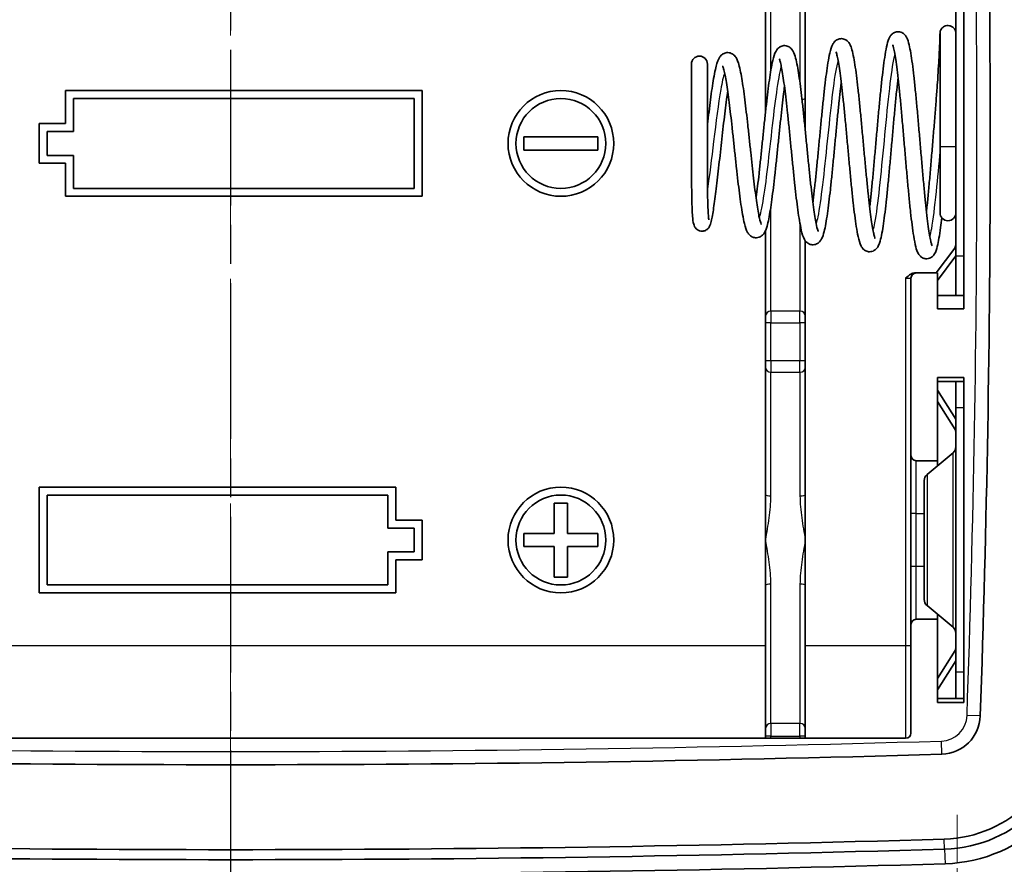
# Model space of a CAD drawing. Units: millimetres. Extents: x 1307 to 3683, y 858 to 1280.
# Drawn here: x 3199 to 3237, y 1049 to 1081 of the extents above; entities that cross this region are included whole.
import ezdxf

# ---------------------------------------------------------------- set-up
doc = ezdxf.new("R2010")
doc.units = ezdxf.units.MM
doc.linetypes.add('CHAIN', pattern=[0.3543, 0.2362, -0.0295, 0.0591, -0.0295])
doc.layers.add('Center Mark (ISO)', color=7, linetype='Continuous', lineweight=18, true_color=0x80ffff)
doc.layers.add('Centerline (ISO)', color=7, linetype='Continuous', lineweight=18, true_color=0x80ffff)
for name, color, linetype, lineweight in [('Section Line (ISO)', 7, 'CHAIN', 25), ('Visible (ISO)', 7, 'Continuous', 35), ('Visible Narrow (ISO)', 7, 'Continuous', 25)]:
    doc.layers.add(name, color=color, linetype=linetype, lineweight=lineweight)

# ---------------------------------------------------------------- blocks, each defined once
blk = doc.blocks.new('2dTransSection5')
at = {"layer": 'Section Line (ISO)', "linetype": 'CHAIN', "ltscale": 16.613737}
blk.add_line((88.802, 226.08), (88.802, 116.241), dxfattribs=at)

msp = doc.modelspace()

# ---------------------------------------------------------------- linework, layer by layer
at = {"layer": 'Center Mark (ISO)', "linetype": 'CHAIN', "ltscale": 7.55611}
msp.add_line((3234.9561, 1050.601), (3234.9561, 1040.401), dxfattribs=at)
at = {"layer": 'Centerline (ISO)', "linetype": 'CHAIN', "ltscale": 23.990969}
msp.add_line((3207.4561, 1179.251), (3207.4561, 1026.751), dxfattribs=at)
at = {"layer": 'Visible (ISO)'}
for p, q in [((3235.2061, 1069.751), (3235.2061, 1097.251)), ((3234.9061, 1095.251), (3234.9061, 1071.751)), ((3227.7061, 1082.5208), (3227.7061, 1077.7156)), ((3229.2061, 1077.7156), (3229.2061, 1082.5208)), ((3201.2061, 1078.001), (3214.7061, 1078.001)), ((3201.2061, 1076.751), (3201.2061, 1078.001)), ((3214.7061, 1078.001), (3214.7061, 1074.001)), ((3214.4061, 1077.701), (3201.5061, 1077.701)), ((3201.5061, 1077.701), (3201.5061, 1076.451)), ((3214.4061, 1074.301), (3214.4061, 1077.701)), ((3227.7061, 1077.2388), (3227.7061, 1077.7156)), ((3229.2061, 1077.7156), (3229.2061, 1076.4925)), ((3200.2061, 1076.751), (3201.2061, 1076.751)), ((3200.2061, 1075.251), (3200.2061, 1076.751)), ((3201.5061, 1076.451), (3200.5061, 1076.451)), ((3200.5061, 1076.451), (3200.5061, 1075.551)), ((3218.5561, 1076.251), (3221.3561, 1076.251)), ((3218.5561, 1075.751), (3218.5561, 1076.251)), ((3221.3561, 1076.251), (3221.3561, 1075.751)), ((3221.3561, 1075.751), (3218.5561, 1075.751)), ((3234.3061, 1075.8919), (3234.3061, 1073.3796)), ((3201.2061, 1075.251), (3200.2061, 1075.251)), ((3200.5061, 1075.551), (3201.5061, 1075.551)), ((3201.2061, 1074.001), (3201.2061, 1075.251)), ((3201.5061, 1075.551), (3201.5061, 1074.301)), ((3201.5061, 1074.301), (3214.4061, 1074.301)), ((3214.7061, 1074.001), (3201.2061, 1074.001)), ((3227.7061, 1072.7096), (3227.7061, 1069.4812)), ((3229.2061, 1069.4812), (3229.2061, 1072.324)), ((3234.1616, 1071.101), (3234.8659, 1072.0401)), ((3234.9061, 1072.0401), (3234.8659, 1072.0401)), ((3234.9061, 1071.7473), (3234.2061, 1070.814)), ((3234.9061, 1070.251), (3234.9061, 1071.751)), ((3233.2061, 1064.201), (3233.2061, 1070.901)), ((3233.4061, 1071.101), (3233.3525, 1071.101)), ((3233.4061, 1071.101), (3234.2061, 1071.101)), ((3234.2061, 1071.101), (3234.2061, 1069.751)), ((3234.9061, 1070.251), (3234.2061, 1070.251)), ((3234.9061, 1070.251), (3235.2061, 1070.251)), ((3234.2061, 1069.751), (3235.2061, 1069.751)), ((3227.7061, 1069.2187), (3227.7061, 1069.4812)), ((3229.2061, 1069.4812), (3229.2061, 1069.2187)), ((3227.7061, 1069.2187), (3227.7061, 1067.7833)), ((3229.2061, 1067.7833), (3229.2061, 1069.2187)), ((3227.7061, 1067.5208), (3227.7061, 1067.7833)), ((3229.2061, 1067.7833), (3229.2061, 1067.5208)), ((3227.7061, 1067.5208), (3227.7061, 1062.7156)), ((3229.2061, 1062.7156), (3229.2061, 1067.5208)), ((3234.2061, 1067.151), (3234.2061, 1064.001)), ((3235.2061, 1067.151), (3234.2061, 1067.151)), ((3235.2061, 1054.851), (3235.2061, 1067.151)), ((3234.9061, 1067.001), (3234.2061, 1067.001)), ((3234.2061, 1066.6728), (3234.9061, 1065.5686)), ((3235.2061, 1067.001), (3234.9061, 1067.001)), ((3234.9061, 1066.001), (3234.9061, 1067.001)), ((3234.2061, 1066.2439), (3234.878, 1065.184)), ((3234.9061, 1066.001), (3234.9061, 1056.001)), ((3234.878, 1065.184), (3234.9061, 1065.184)), ((3234.899, 1065.1212), (3234.9061, 1065.1212)), ((3233.2061, 1064.201), (3233.2061, 1062.001)), ((3233.8141, 1063.4815), (3234.7982, 1064.3016)), ((3234.2061, 1064.001), (3233.4061, 1064.001)), ((3234.2061, 1063.8082), (3234.2061, 1064.001)), ((3200.2061, 1063.001), (3213.7061, 1063.001)), ((3200.2061, 1059.001), (3200.2061, 1063.001)), ((3213.7061, 1063.001), (3213.7061, 1061.751)), ((3233.7061, 1058.751), (3233.7061, 1063.251)), ((3213.4061, 1062.701), (3200.5061, 1062.701)), ((3200.5061, 1062.701), (3200.5061, 1059.301)), ((3213.4061, 1061.451), (3213.4061, 1062.701)), ((3227.7061, 1061.001), (3227.7061, 1062.7156)), ((3229.2061, 1062.7156), (3229.2061, 1061.001)), ((3219.7061, 1062.401), (3220.2061, 1062.401)), ((3219.7061, 1061.251), (3219.7061, 1062.401)), ((3220.2061, 1062.401), (3220.2061, 1061.251)), ((3233.2061, 1062.001), (3233.2061, 1060.001)), ((3214.4061, 1061.451), (3213.4061, 1061.451)), ((3213.7061, 1061.751), (3214.7061, 1061.751)), ((3214.4061, 1060.551), (3214.4061, 1061.451)), ((3214.7061, 1061.751), (3214.7061, 1060.251)), ((3218.5561, 1061.251), (3219.7061, 1061.251)), ((3218.5561, 1060.751), (3218.5561, 1061.251)), ((3220.2061, 1061.251), (3221.3561, 1061.251)), ((3221.3561, 1061.251), (3221.3561, 1060.751)), ((3219.7061, 1060.751), (3218.5561, 1060.751)), ((3219.7061, 1059.601), (3219.7061, 1060.751)), ((3220.2061, 1060.751), (3220.2061, 1059.601)), ((3221.3561, 1060.751), (3220.2061, 1060.751)), ((3227.7061, 1059.2863), (3227.7061, 1061.001)), ((3229.2061, 1061.001), (3229.2061, 1059.2863)), ((3213.4061, 1059.301), (3213.4061, 1060.551)), ((3213.4061, 1060.551), (3214.4061, 1060.551)), ((3213.7061, 1060.251), (3213.7061, 1059.001)), ((3214.7061, 1060.251), (3213.7061, 1060.251)), ((3233.2061, 1060.001), (3233.2061, 1057.801)), ((3220.2061, 1059.601), (3219.7061, 1059.601)), ((3200.5061, 1059.301), (3213.4061, 1059.301)), ((3227.7061, 1059.2863), (3227.7061, 1053.8719)), ((3229.2061, 1053.8719), (3229.2061, 1059.2863)), ((3213.7061, 1059.001), (3200.2061, 1059.001)), ((3233.8141, 1058.5205), (3234.7982, 1057.7004)), ((3234.2061, 1058.001), (3234.2061, 1058.1938)), ((3233.2061, 1053.701), (3233.2061, 1057.801)), ((3233.4061, 1058.001), (3234.2061, 1058.001)), ((3234.2061, 1058.001), (3234.2061, 1054.851)), ((3234.878, 1056.818), (3234.2061, 1055.7581)), ((3234.9061, 1056.818), (3234.878, 1056.818)), ((3234.899, 1056.8808), (3234.9061, 1056.8808)), ((3234.9061, 1056.4334), (3234.2061, 1055.3292)), ((3234.9061, 1055.001), (3234.9061, 1056.001)), ((3234.2061, 1055.001), (3234.9061, 1055.001)), ((3234.2061, 1054.851), (3235.2061, 1054.851)), ((3235.2061, 1055.001), (3234.9061, 1055.001)), ((3227.7061, 1053.5848), (3227.7061, 1053.8719)), ((3229.2061, 1053.8719), (3229.2061, 1053.5848)), ((3181.9061, 1053.501), (3233.0061, 1053.501)), ((3227.7061, 1053.5848), (3227.7061, 1053.501)), ((3229.2061, 1053.501), (3229.2061, 1053.5848))]:
    msp.add_line(p, q, dxfattribs=at)
for centre, radius in [((3219.9561, 1076.001), 2), ((3219.9561, 1076.001), 1.7), ((3219.9561, 1061.001), 2), ((3219.9561, 1061.001), 1.7)]:
    msp.add_circle(centre, radius, dxfattribs=at)
for centre, radius, start, end in [((2613.7061, 1076.001), 622.5, 358.0063732, 1.9936268), ((3225.1999, 1079.0061), 0.3, 0, 180), ((3234.6061, 1073.3796), 0.3, 180, 0), ((3233.4061, 1070.901), 0.2, 90, 180), ((3234.6061, 1064.532), 0.3, 309.80557, 0), ((3233.4061, 1064.201), 0.2, 180, 270), ((3234.0061, 1063.251), 0.3, 129.80557, 180), ((3234.0061, 1058.751), 0.3, 180, 230.19443), ((3233.4061, 1057.801), 0.2, 90, 180), ((3234.6061, 1057.47), 0.3, 0, 50.19443), ((3234.3302, 1054.3974), 1.5, 271.69033, 358.00637), ((3234.3302, 1054.3974), 4.7133, 271.69033, 358.00637), ((3234.3302, 1054.3974), 5.092, 271.69033, 358.00637), ((3234.3302, 1054.3974), 5.6442, 271.69033, 358.00637), ((3233.0061, 1053.701), 0.2, 270, 0), ((3207.4561, 1965.0635), 912.5625, 268.3096698, 271.6903302), ((3207.4561, 1965.0635), 915.7758, 268.3096698, 271.6903302), ((3207.4561, 1965.0635), 916.1545, 268.3096698, 271.6903302), ((3207.4561, 1965.0635), 916.7067, 268.3096698, 271.6903302)]:
    msp.add_arc(centre, radius, start, end, dxfattribs=at)
for points, knots in [([(3234.9061, 1075.8919), (3234.9061, 1076.1137), (3234.9061, 1076.3359), (3234.9061, 1076.7757), (3234.9061, 1076.9932), (3234.9061, 1077.418), (3234.9061, 1077.6252), (3234.9061, 1078.024), (3234.9061, 1078.2156), (3234.9061, 1078.5783), (3234.9061, 1078.7495), (3234.9061, 1079.0669), (3234.9061, 1079.2131), (3234.9061, 1079.4771), (3234.9061, 1079.5947), (3234.9061, 1079.7985), (3234.9061, 1079.8845), (3234.9061, 1080.0229), (3234.9061, 1080.0751), (3234.9061, 1080.1272), (3234.9061, 1080.1401), (3234.9061, 1080.1529), (3234.9061, 1080.1561), (3234.9061, 1080.1592), (3234.9061, 1080.1598), (3234.9061, 1080.1609), (3234.9061, 1080.1611), (3234.9061, 1080.1629), (3234.9061, 1080.1634), (3234.9061, 1080.165), (3234.9061, 1080.1656), (3234.9061, 1080.167), (3234.9061, 1080.1675), (3234.906, 1080.1691), (3234.906, 1080.1703), (3234.9059, 1080.1739), (3234.9058, 1080.176), (3234.9053, 1080.1834), (3234.9051, 1080.1869), (3234.9035, 1080.2011), (3234.9031, 1080.2074), (3234.8975, 1080.2328), (3234.8954, 1080.2425), (3234.8841, 1080.2751), (3234.8787, 1080.2954), (3234.8412, 1080.3481), (3234.829, 1080.3634), (3234.7987, 1080.3916), (3234.7843, 1080.4033), (3234.7393, 1080.4317), (3234.7031, 1080.4481), (3234.6293, 1080.4618), (3234.595, 1080.4625), (3234.5313, 1080.4533), (3234.5023, 1080.4437), (3234.4492, 1080.4187), (3234.4272, 1080.4028), (3234.386, 1080.3673), (3234.3716, 1080.3489), (3234.3425, 1080.3077), (3234.3352, 1080.2906), (3234.3172, 1080.2479), (3234.3155, 1080.236), (3234.3099, 1080.211), (3234.3093, 1080.2047), (3234.3072, 1080.1882), (3234.3071, 1080.1849), (3234.3065, 1080.1772), (3234.3065, 1080.1753), (3234.3063, 1080.1725), (3234.3063, 1080.1716), (3234.3063, 1080.17), (3234.3062, 1080.1694), (3234.3062, 1080.168), (3234.3062, 1080.1675), (3234.3062, 1080.166), (3234.3062, 1080.1655), (3234.3061, 1080.1632), (3234.3061, 1080.1633), (3234.3061, 1080.1562), (3234.3058, 1080.1311), (3234.3037, 1080.0408), (3234.302, 1079.9808), (3234.2966, 1079.8281), (3234.2929, 1079.7355), (3234.2831, 1079.5203), (3234.2769, 1079.3977), (3234.2619, 1079.1255), (3234.2531, 1078.976), (3234.2328, 1078.6536), (3234.2212, 1078.4808), (3234.1957, 1078.116), (3234.1816, 1077.9241), (3234.1514, 1077.5256), (3234.1352, 1077.319), (3234.1013, 1076.8961), (3234.0836, 1076.6799), (3234.0475, 1076.2428), (3234.0291, 1076.022), (3233.9926, 1075.5826), (3233.9743, 1075.3641), (3233.9378, 1074.9361), (3233.9196, 1074.7265), (3233.8833, 1074.3217), (3233.8651, 1074.1265), (3233.8291, 1073.7574), (3233.8113, 1073.5832), (3233.7935, 1073.4205)], [0, 0, 0, 0, 0.16, 0.16, 0.32, 0.32, 0.48, 0.48, 0.64, 0.64, 0.8, 0.8, 0.96, 0.96, 1.12, 1.12, 1.28, 1.28, 1.44, 1.44, 1.52, 1.52, 1.56, 1.56, 1.58, 1.58, 1.5900538, 1.5900538, 1.5929336, 1.5929336, 1.5941458, 1.5941458, 1.5946674, 1.5946674, 1.5954214, 1.5954214, 1.5960429, 1.5960429, 1.5964539, 1.5964539, 1.5967104, 1.5967104, 1.5968225, 1.5968225, 1.5969193, 1.5969193, 1.5969512, 1.5969512, 1.5969712, 1.5969712, 1.5970015, 1.5970015, 1.5970239, 1.5970239, 1.5970461, 1.5970461, 1.5970728, 1.5970728, 1.5971111, 1.5971111, 1.5971775, 1.5971775, 1.5973256, 1.5973256, 1.5975614, 1.5975614, 1.5980693, 1.5980693, 1.5988408, 1.5988408, 1.5994666, 1.5994666, 1.6002665, 1.6002665, 1.6016334, 1.6016334, 1.6050556, 1.6050556, 1.6231087, 1.6231087, 1.7985253, 1.7985253, 1.9568983, 1.9568983, 2.114648, 2.114648, 2.2720711, 2.2720711, 2.4293845, 2.4293845, 2.586813, 2.586813, 2.7445836, 2.7445836, 2.9029121, 2.9029121, 3.0619923, 3.0619923, 3.2219928, 3.2219928, 3.3823919, 3.3823919, 3.5424532, 3.5424532, 3.7020691, 3.7020691, 3.8595033, 3.8595033, 3.8595033, 3.8595033]), ([(3234.0048, 1072.1331), (3234.0049, 1072.133), (3233.9956, 1072.1537), (3233.9762, 1072.2169), (3233.9653, 1072.2586), (3233.9402, 1072.3713), (3233.9256, 1072.447), (3233.8947, 1072.6299), (3233.8782, 1072.7397), (3233.8443, 1072.9884), (3233.8269, 1073.1283), (3233.7917, 1073.433), (3233.7739, 1073.5982), (3233.7381, 1073.9487), (3233.7201, 1074.1341), (3233.6839, 1074.52), (3233.6658, 1074.7205), (3233.6294, 1075.1311), (3233.6112, 1075.3412), (3233.5747, 1075.7654), (3233.5564, 1075.9796), (3233.5197, 1076.4064), (3233.5014, 1076.6191), (3233.4646, 1077.0375), (3233.4462, 1077.2432), (3233.4093, 1077.6427), (3233.3908, 1077.8363), (3233.3537, 1078.207), (3233.3351, 1078.3838), (3233.2976, 1078.7169), (3233.2787, 1078.8729), (3233.2404, 1079.1614), (3233.221, 1079.2935), (3233.1807, 1079.5341), (3233.1599, 1079.641), (3233.1115, 1079.8424), (3233.0882, 1079.9273), (3233.0253, 1080.0459), (3233.0068, 1080.0767), (3232.9567, 1080.1326), (3232.932, 1080.156), (3232.8554, 1080.2038), (3232.796, 1080.2266), (3232.6807, 1080.2307), (3232.6299, 1080.2197), (3232.5439, 1080.1831), (3232.5107, 1080.1578), (3232.447, 1080.0978), (3232.4254, 1080.0645), (3232.3531, 1079.939), (3232.3303, 1079.8531), (3232.2764, 1079.6323), (3232.2519, 1079.5037), (3232.2073, 1079.228), (3232.1873, 1079.0879), (3232.1482, 1078.7864), (3232.1291, 1078.626), (3232.0913, 1078.2866), (3232.0726, 1078.1079), (3232.0353, 1077.7361), (3232.0168, 1077.5431), (3231.9798, 1077.1473), (3231.9613, 1076.9446), (3231.9245, 1076.5345), (3231.9061, 1076.3271), (3231.8694, 1075.913), (3231.8511, 1075.7063), (3231.8146, 1075.2987), (3231.7963, 1075.0979), (3231.7599, 1074.7074), (3231.7417, 1074.5178), (3231.7055, 1074.1546), (3231.6874, 1073.9811), (3231.6608, 1073.7395), (3231.6523, 1073.6638), (3231.6437, 1073.5905)], [4.8916307, 4.8916307, 4.8916307, 4.8916307, 5.0080002, 5.0080002, 5.1175007, 5.1175007, 5.2523705, 5.2523705, 5.4007916, 5.4007916, 5.5552813, 5.5552813, 5.7125546, 5.7125546, 5.8712331, 5.8712331, 6.030705, 6.030705, 6.1906836, 6.1906836, 6.3510375, 6.3510375, 6.5117242, 6.5117242, 6.6727716, 6.6727716, 6.834292, 6.834292, 6.9965429, 6.9965429, 7.1601026, 7.1601026, 7.3264209, 7.3264209, 7.5000803, 7.5000803, 7.7048961, 7.7048961, 7.7723444, 7.7723444, 7.8151018, 7.8151018, 7.8664063, 7.8664063, 7.9065958, 7.9065958, 7.9517509, 7.9517509, 8.0214596, 8.0214596, 8.2355923, 8.2355923, 8.4419284, 8.4419284, 8.6137275, 8.6137275, 8.779325, 8.779325, 8.9425687, 8.9425687, 9.1046656, 9.1046656, 9.2661005, 9.2661005, 9.4270875, 9.4270875, 9.5877115, 9.5877115, 9.7479755, 9.7479755, 9.9078041, 9.9078041, 10.0670097, 10.0670097, 10.142898, 10.142898, 10.142898, 10.142898]), ([(3234.3061, 1075.8919), (3234.3061, 1076.1137), (3234.3061, 1076.3359), (3234.3061, 1076.7757), (3234.3061, 1076.9932), (3234.3061, 1077.418), (3234.3061, 1077.6252), (3234.3061, 1078.024), (3234.3061, 1078.2156), (3234.3061, 1078.5783), (3234.3061, 1078.7495), (3234.3061, 1079.0669), (3234.3061, 1079.2131), (3234.3061, 1079.4771), (3234.3061, 1079.5947), (3234.3061, 1079.7985), (3234.3061, 1079.8845), (3234.3061, 1080.0229), (3234.3061, 1080.0751), (3234.3061, 1080.1272), (3234.3061, 1080.1401), (3234.3061, 1080.1529), (3234.3061, 1080.1561), (3234.3061, 1080.1592), (3234.3061, 1080.16), (3234.3061, 1080.1603), (3234.3061, 1080.1604), (3234.3061, 1080.1605)], [0, 0, 0, 0, 0.16, 0.16, 0.32, 0.32, 0.48, 0.48, 0.64, 0.64, 0.8, 0.8, 0.96, 0.96, 1.12, 1.12, 1.28, 1.28, 1.44, 1.44, 1.52, 1.52, 1.56, 1.56, 1.58, 1.58, 1.5820874, 1.5820874, 1.5820874, 1.5820874]), ([(3231.8513, 1072.4008), (3231.8512, 1072.4008), (3231.8509, 1072.4013), (3231.847, 1072.4094), (3231.8348, 1072.4403), (3231.811, 1072.5243), (3231.7987, 1072.5747), (3231.7715, 1072.7041), (3231.7562, 1072.7869), (3231.7242, 1072.9813), (3231.7075, 1073.0948), (3231.6732, 1073.3477), (3231.6557, 1073.4878), (3231.6203, 1073.7897), (3231.6025, 1073.9517), (3231.5665, 1074.2929), (3231.5485, 1074.4722), (3231.5123, 1074.8427), (3231.4941, 1075.0341), (3231.4577, 1075.4238), (3231.4394, 1075.6222), (3231.4028, 1076.0207), (3231.3845, 1076.2209), (3231.3478, 1076.6179), (3231.3294, 1076.8147), (3231.2926, 1077.1999), (3231.2741, 1077.3883), (3231.2371, 1077.7522), (3231.2185, 1077.9276), (3231.1811, 1078.2613), (3231.1623, 1078.4195), (3231.1244, 1078.7156), (3231.1053, 1078.8533), (3231.066, 1079.1066), (3231.046, 1079.2215), (3231.0029, 1079.4324), (3230.9803, 1079.5253), (3230.9337, 1079.6676), (3230.9136, 1079.7215), (3230.851, 1079.8227), (3230.8181, 1079.8724), (3230.6989, 1079.943), (3230.6391, 1079.964), (3230.5246, 1079.966), (3230.4743, 1079.9541), (3230.3888, 1079.9163), (3230.3558, 1079.8904), (3230.2914, 1079.8284), (3230.2694, 1079.7937), (3230.1912, 1079.6545), (3230.1656, 1079.553), (3230.1097, 1079.3107), (3230.0866, 1079.1879), (3230.0436, 1078.9243), (3230.0237, 1078.7876), (3229.9847, 1078.4953), (3229.9657, 1078.3404), (3229.9278, 1078.0144), (3229.9091, 1077.8436), (3229.8718, 1077.4897), (3229.8532, 1077.3068), (3229.8162, 1076.933), (3229.7978, 1076.7423), (3229.761, 1076.3579), (3229.7426, 1076.1642), (3229.7059, 1075.7787), (3229.6876, 1075.587), (3229.6511, 1075.2105), (3229.6328, 1075.0256), (3229.5965, 1074.6677), (3229.5784, 1074.4946), (3229.5422, 1074.1648), (3229.5243, 1074.008), (3229.5022, 1073.8271), (3229.498, 1073.7936), (3229.4939, 1073.7607)], [11.1805102, 11.1805102, 11.1805102, 11.1805102, 11.199288, 11.199288, 11.3360514, 11.3360514, 11.455063, 11.455063, 11.5949209, 11.5949209, 11.7453605, 11.7453605, 11.9006692, 11.9006692, 12.05833, 12.05833, 12.2172419, 12.2172419, 12.376898, 12.376898, 12.5370578, 12.5370578, 12.6976177, 12.6976177, 12.8585623, 12.8585623, 13.0199585, 13.0199585, 13.1819892, 13.1819892, 13.3450621, 13.3450621, 13.5101243, 13.5101243, 13.6797555, 13.6797555, 13.8636083, 13.8636083, 14.0006361, 14.0006361, 14.0966124, 14.0966124, 14.1503462, 14.1503462, 14.1932576, 14.1932576, 14.242076, 14.242076, 14.3191214, 14.3191214, 14.5710869, 14.5710869, 14.7657297, 14.7657297, 14.9367918, 14.9367918, 15.102341, 15.102341, 15.2656583, 15.2656583, 15.4278417, 15.4278417, 15.5893457, 15.5893457, 15.7503697, 15.7503697, 15.910985, 15.910985, 16.071173, 16.071173, 16.23082, 16.23082, 16.3896648, 16.3896648, 16.4263819, 16.4263819, 16.4263819, 16.4263819]), ([(3234.3717, 1073.1924), (3234.3564, 1073.0586), (3234.341, 1072.933), (3234.3062, 1072.6704), (3234.2867, 1072.5387), (3234.2461, 1072.2994), (3234.2251, 1072.1938), (3234.1744, 1071.9916), (3234.1551, 1071.9091), (3234.0656, 1071.7742), (3234.0365, 1071.735), (3233.9383, 1071.67), (3233.8791, 1071.6451), (3233.7624, 1071.6386), (3233.711, 1071.6486), (3233.6241, 1071.6839), (3233.5903, 1071.7088), (3233.5266, 1071.7674), (3233.505, 1071.7997), (3233.4361, 1071.916), (3233.4149, 1071.9921), (3233.3611, 1072.2005), (3233.3351, 1072.3346), (3233.289, 1072.6205), (3233.2689, 1072.7621), (3233.2298, 1073.0677), (3233.2107, 1073.2307), (3233.1728, 1073.5763), (3233.1541, 1073.7586), (3233.1168, 1074.1389), (3233.0983, 1074.3367), (3233.0613, 1074.7431), (3233.0429, 1074.9516), (3233.006, 1075.3742), (3232.9877, 1075.5882), (3232.951, 1076.0164), (3232.9327, 1076.2305), (3232.8961, 1076.6534), (3232.8778, 1076.8621), (3232.8414, 1077.2688), (3232.8232, 1077.4667), (3232.7869, 1077.8465), (3232.7689, 1078.0285), (3232.7329, 1078.3714), (3232.7149, 1078.5325), (3232.6794, 1078.829), (3232.6618, 1078.9647), (3232.6272, 1079.2059), (3232.6102, 1079.312), (3232.5779, 1079.4893), (3232.5624, 1079.562), (3232.5358, 1079.6668), (3232.524, 1079.7033), (3232.5133, 1079.7306), (3232.5106, 1079.7354), (3232.5107, 1079.7354)], [3.9122912, 3.9122912, 3.9122912, 3.9122912, 4.0453509, 4.0453509, 4.2119436, 4.2119436, 4.38681, 4.38681, 4.6010205, 4.6010205, 4.6724284, 4.6724284, 4.7235334, 4.7235334, 4.7625244, 4.7625244, 4.8057969, 4.8057969, 4.871277, 4.871277, 5.0617849, 5.0617849, 5.280574, 5.280574, 5.4528424, 5.4528424, 5.6184892, 5.6184892, 5.7817085, 5.7817085, 5.9437694, 5.9437694, 6.1051738, 6.1051738, 6.2661425, 6.2661425, 6.4267665, 6.4267665, 6.5870572, 6.5870572, 6.7469539, 6.7469539, 6.9062971, 6.9062971, 7.0647459, 7.0647459, 7.2215626, 7.2215626, 7.3750241, 7.3750241, 7.5207001, 7.5207001, 7.6469029, 7.6469029, 7.7031058, 7.7031058, 7.7031058, 7.7031058]), ([(3227.5426, 1072.9371), (3227.5426, 1072.9371), (3227.5425, 1072.9372), (3227.5411, 1072.9398), (3227.5312, 1072.9609), (3227.5015, 1073.0499), (3227.4781, 1073.1407), (3227.4389, 1073.3316), (3227.4231, 1073.4182), (3227.3902, 1073.615), (3227.3731, 1073.7263), (3227.3385, 1073.9693), (3227.3209, 1074.1013), (3227.2854, 1074.3819), (3227.2675, 1074.5305), (3227.2315, 1074.84), (3227.2134, 1075.0009), (3227.1771, 1075.3304), (3227.1588, 1075.4991), (3227.1223, 1075.8398), (3227.104, 1076.0118), (3227.0673, 1076.3546), (3227.0489, 1076.5254), (3227.012, 1076.8614), (3226.9935, 1077.0266), (3226.9563, 1077.3475), (3226.9377, 1077.5031), (3226.9002, 1077.801), (3226.8813, 1077.9432), (3226.8432, 1078.2116), (3226.8239, 1078.3375), (3226.7845, 1078.5715), (3226.7643, 1078.679), (3226.7213, 1078.8784), (3226.6986, 1078.968), (3226.6557, 1079.1006), (3226.6375, 1079.1492), (3226.5927, 1079.2382), (3226.5693, 1079.2795), (3226.5046, 1079.3468), (3226.4784, 1079.3696), (3226.3992, 1079.4158), (3226.3382, 1079.4366), (3226.2227, 1079.4377), (3226.1722, 1079.4255), (3226.0856, 1079.387), (3226.0518, 1079.3605), (3225.9845, 1079.2955), (3225.9609, 1079.2583), (3225.8724, 1079.0997), (3225.8409, 1078.9735), (3225.7797, 1078.7001), (3225.7577, 1078.5856), (3225.7159, 1078.3417), (3225.6961, 1078.2144), (3225.6572, 1077.9452), (3225.6381, 1077.8039), (3225.6002, 1077.5096), (3225.5815, 1077.3568), (3225.5441, 1077.0429), (3225.5255, 1076.8819), (3225.5046, 1076.6978), (3225.5022, 1076.6771), (3225.4999, 1076.6563)], [23.7600297, 23.7600297, 23.7600297, 23.7600297, 23.7681395, 23.7681395, 23.8956641, 23.8956641, 24.1151251, 24.1151251, 24.2596659, 24.2596659, 24.4118953, 24.4118953, 24.5679481, 24.5679481, 24.7260203, 24.7260203, 24.885264, 24.885264, 25.0452702, 25.0452702, 25.2058501, 25.2058501, 25.3669465, 25.3669465, 25.5286106, 25.5286106, 25.691028, 25.691028, 25.8546228, 25.8546228, 26.0203587, 26.0203587, 26.1907248, 26.1907248, 26.3741498, 26.3741498, 26.4982536, 26.4982536, 26.6029661, 26.6029661, 26.652859, 26.652859, 26.7152591, 26.7152591, 26.7649722, 26.7649722, 26.8219997, 26.8219997, 26.9136949, 26.9136949, 27.2289929, 27.2289929, 27.4144526, 27.4144526, 27.5848827, 27.5848827, 27.7506216, 27.7506216, 27.9142398, 27.9142398, 28.0766902, 28.0766902, 28.0972442, 28.0972442, 28.0972442, 28.0972442]), ([(3229.6971, 1072.6688), (3229.6972, 1072.6687), (3229.6883, 1072.6871), (3229.6607, 1072.7698), (3229.6379, 1072.8593), (3229.5995, 1073.0513), (3229.5836, 1073.1406), (3229.5508, 1073.3451), (3229.5338, 1073.4616), (3229.4991, 1073.717), (3229.4815, 1073.8565), (3229.446, 1074.1539), (3229.428, 1074.312), (3229.392, 1074.6422), (3229.3739, 1074.8143), (3229.3376, 1075.1678), (3229.3194, 1075.3491), (3229.2829, 1075.7162), (3229.2646, 1075.902), (3229.228, 1076.2731), (3229.2096, 1076.4584), (3229.1728, 1076.8238), (3229.1544, 1077.0039), (3229.1174, 1077.3545), (3229.0988, 1077.5249), (3229.0615, 1077.8519), (3229.0428, 1078.0085), (3229.0051, 1078.3045), (3228.986, 1078.4437), (3228.9473, 1078.7027), (3228.9277, 1078.822), (3228.8866, 1079.0414), (3228.8653, 1079.14), (3228.815, 1079.3296), (3228.79, 1079.4121), (3228.7249, 1079.525), (3228.7071, 1079.5522), (3228.6602, 1079.604), (3228.6342, 1079.6283), (3228.555, 1079.6768), (3228.4946, 1079.6993), (3228.3784, 1079.7025), (3228.3275, 1079.6911), (3228.2407, 1079.6538), (3228.2069, 1079.6279), (3228.1409, 1079.5654), (3228.118, 1079.53), (3228.037, 1079.3883), (3228.0097, 1079.2833), (3227.9523, 1079.0403), (3227.9293, 1078.9221), (3227.8863, 1078.6697), (3227.8663, 1078.539), (3227.8272, 1078.2608), (3227.8081, 1078.1139), (3227.7701, 1077.8059), (3227.7514, 1077.645), (3227.714, 1077.3126), (3227.6954, 1077.1412), (3227.6584, 1076.792), (3227.6399, 1076.6142), (3227.603, 1076.2567), (3227.5847, 1076.077), (3227.548, 1075.7203), (3227.5297, 1075.5433), (3227.4932, 1075.1965), (3227.475, 1075.0267), (3227.4387, 1074.6989), (3227.4206, 1074.5408), (3227.3846, 1074.2407), (3227.3667, 1074.0986), (3227.3473, 1073.9542), (3227.3457, 1073.9426), (3227.3441, 1073.9311)], [17.4699472, 17.4699472, 17.4699472, 17.4699472, 17.5887467, 17.5887467, 17.8022282, 17.8022282, 17.9463284, 17.9463284, 18.0985328, 18.0985328, 18.2546191, 18.2546191, 18.4126887, 18.4126887, 18.5718751, 18.5718751, 18.7317669, 18.7317669, 18.8921714, 18.8921714, 19.0530195, 19.0530195, 19.2143356, 19.2143356, 19.3762505, 19.3762505, 19.5390719, 19.5390719, 19.7034886, 19.7034886, 19.8712073, 19.8712073, 20.0475249, 20.0475249, 20.2591064, 20.2591064, 20.3229066, 20.3229066, 20.3725724, 20.3725724, 20.4314377, 20.4314377, 20.4775163, 20.4775163, 20.5297115, 20.5297115, 20.6117309, 20.6117309, 20.8773443, 20.8773443, 21.071153, 21.071153, 21.2426829, 21.2426829, 21.4086173, 21.4086173, 21.5722211, 21.5722211, 21.7346149, 21.7346149, 21.8962674, 21.8962674, 22.0573822, 22.0573822, 22.2180246, 22.2180246, 22.3781575, 22.3781575, 22.5376282, 22.5376282, 22.6960982, 22.6960982, 22.7099945, 22.7099945, 22.7099945, 22.7099945]), ([(3232.7186, 1078.4965), (3232.7012, 1078.3449), (3232.6838, 1078.1832), (3232.6483, 1077.8383), (3232.6303, 1077.6546), (3232.594, 1077.274), (3232.5759, 1077.0771), (3232.5395, 1076.6754), (3232.5212, 1076.4706), (3232.4847, 1076.0586), (3232.4664, 1075.8513), (3232.4297, 1075.4397), (3232.4113, 1075.2353), (3232.3745, 1074.8345), (3232.3561, 1074.6382), (3232.3191, 1074.2585), (3232.3005, 1074.0751), (3232.2633, 1073.7255), (3232.2446, 1073.5595), (3232.2068, 1073.2482), (3232.1878, 1073.1032), (3232.149, 1072.836), (3232.1292, 1072.7145), (3232.0874, 1072.4928), (3232.0656, 1072.3949), (3232.0246, 1072.2532), (3232.0075, 1072.2025), (3231.9629, 1072.1058), (3231.9401, 1072.0585), (3231.8629, 1071.9842), (3231.8387, 1071.9646), (3231.7639, 1071.9232), (3231.7044, 1071.9045), (3231.5919, 1071.9052), (3231.5425, 1071.9181), (3231.4587, 1071.9572), (3231.4267, 1071.9833), (3231.3634, 1072.0462), (3231.3421, 1072.0811), (3231.2625, 1072.2273), (3231.2366, 1072.3369), (3231.1805, 1072.5958), (3231.1581, 1072.7211), (3231.1159, 1072.9915), (3231.0962, 1073.133), (3231.0575, 1073.4359), (3231.0385, 1073.5966), (3231.0008, 1073.9347), (3230.9821, 1074.1119), (3230.9448, 1074.4789), (3230.9263, 1074.6687), (3230.8893, 1075.0562), (3230.8709, 1075.2539), (3230.8341, 1075.6524), (3230.8157, 1075.8531), (3230.7791, 1076.2524), (3230.7608, 1076.451), (3230.7242, 1076.841), (3230.706, 1077.0323), (3230.6697, 1077.4028), (3230.6515, 1077.582), (3230.6154, 1077.9232), (3230.5974, 1078.0854), (3230.5616, 1078.3881), (3230.5439, 1078.5289), (3230.5088, 1078.7844), (3230.4915, 1078.8996), (3230.458, 1079.0997), (3230.4417, 1079.1856), (3230.4117, 1079.322), (3230.3977, 1079.3751), (3230.3765, 1079.4421), (3230.368, 1079.462), (3230.3654, 1079.4672), (3230.3652, 1079.4676), (3230.3651, 1079.4676)], [8.7433838, 8.7433838, 8.7433838, 8.7433838, 8.8972349, 8.8972349, 9.0561031, 9.0561031, 9.2157096, 9.2157096, 9.3758065, 9.3758065, 9.5362841, 9.5362841, 9.6971184, 9.6971184, 9.858361, 9.858361, 10.0201653, 10.0201653, 10.1828744, 10.1828744, 10.3472747, 10.3472747, 10.5154451, 10.5154451, 10.694685, 10.694685, 10.8147379, 10.8147379, 10.9239914, 10.9239914, 10.9608422, 10.9608422, 11.0112739, 11.0112739, 11.0527604, 11.0527604, 11.1005413, 11.1005413, 11.1774028, 11.1774028, 11.4418918, 11.4418918, 11.6314553, 11.6314553, 11.8014436, 11.8014436, 11.9665132, 11.9665132, 12.1295593, 12.1295593, 12.2915692, 12.2915692, 12.4529547, 12.4529547, 12.6138966, 12.6138966, 12.7744587, 12.7744587, 12.9346213, 12.9346213, 13.0942754, 13.0942754, 13.2531718, 13.2531718, 13.4107844, 13.4107844, 13.5659561, 13.5659561, 13.7159274, 13.7159274, 13.8536834, 13.8536834, 13.9633265, 13.9633265, 13.9787931, 13.9787931, 13.9787931, 13.9787931]), ([(3226.2693, 1077.9856), (3226.2545, 1077.8833), (3226.2397, 1077.775), (3226.207, 1077.5257), (3226.1891, 1077.3825), (3226.1531, 1077.0846), (3226.135, 1076.9298), (3226.0987, 1076.613), (3226.0805, 1076.4509), (3226.0439, 1076.1238), (3226.0256, 1075.9588), (3225.9889, 1075.6303), (3225.9706, 1075.4669), (3225.9344, 1075.1459), (3225.9165, 1074.9883), (3225.8811, 1074.683), (3225.8638, 1074.5353), (3225.8297, 1074.2533), (3225.8131, 1074.119), (3225.7807, 1073.867), (3225.7649, 1073.7494), (3225.7341, 1073.5327), (3225.7192, 1073.434), (3225.6897, 1073.2554), (3225.6752, 1073.1766), (3225.6434, 1073.0286), (3225.6303, 1072.9695), (3225.5919, 1072.8804), (3225.5826, 1072.8607), (3225.5572, 1072.8209), (3225.5451, 1072.8038), (3225.5054, 1072.7618), (3225.4755, 1072.7346), (3225.3944, 1072.6975), (3225.3533, 1072.6859), (3225.2715, 1072.6828), (3225.2328, 1072.6888), (3225.1641, 1072.7117), (3225.1349, 1072.7285), (3225.0848, 1072.7657), (3225.0661, 1072.7859), (3225.0329, 1072.8276), (3225.0217, 1072.8475), (3224.9971, 1072.8966), (3224.9897, 1072.9203), (3224.9562, 1073.0376), (3224.9494, 1073.1224), (3224.9335, 1073.3304), (3224.9282, 1073.4269), (3224.9196, 1073.6369), (3224.9161, 1073.7481), (3224.9105, 1073.987), (3224.9083, 1074.1141), (3224.9047, 1074.3824), (3224.9034, 1074.5233), (3224.9015, 1074.8156), (3224.9009, 1074.967), (3224.9002, 1075.2766), (3224.9, 1075.4348), (3224.8999, 1075.7539), (3224.8999, 1075.9149), (3224.8999, 1076.2357), (3224.8999, 1076.3956), (3224.8999, 1076.7107), (3224.8999, 1076.8659), (3224.8999, 1077.1676), (3224.8999, 1077.3141), (3224.8999, 1077.5946), (3224.8999, 1077.7287), (3224.8999, 1077.981), (3224.8999, 1078.0992), (3224.8999, 1078.3167), (3224.8999, 1078.4161), (3224.8999, 1078.5933), (3224.8999, 1078.6713), (3224.8999, 1078.8037), (3224.8999, 1078.8582), (3224.8999, 1078.9704), (3224.8999, 1079.0061), (3224.8999, 1079.0061)], [27.587658, 27.587658, 27.587658, 27.587658, 27.7189777, 27.7189777, 27.8769927, 27.8769927, 28.0362361, 28.0362361, 28.1962879, 28.1962879, 28.3569552, 28.3569552, 28.5181312, 28.5181312, 28.6797472, 28.6797472, 28.8418696, 28.8418696, 29.0046951, 29.0046951, 29.1687197, 29.1687197, 29.3352718, 29.3352718, 29.5087924, 29.5087924, 29.7152227, 29.7152227, 29.7687839, 29.7687839, 29.8015729, 29.8015729, 29.838235, 29.838235, 29.8624088, 29.8624088, 29.8829029, 29.8829029, 29.9044388, 29.9044388, 29.9304335, 29.9304335, 29.9655258, 29.9655258, 30.0300938, 30.0300938, 30.3053195, 30.3053195, 30.4890122, 30.4890122, 30.6572755, 30.6572755, 30.8215057, 30.8215057, 30.9840245, 30.9840245, 31.1456072, 31.1456072, 31.3065519, 31.3065519, 31.466955, 31.466955, 31.626955, 31.626955, 31.786955, 31.786955, 31.946955, 31.946955, 32.106955, 32.106955, 32.266955, 32.266955, 32.426955, 32.426955, 32.586955, 32.586955, 32.746955, 32.746955, 33.0129489, 33.0129489, 33.0129489, 33.0129489]), ([(3225.5603, 1073.1073), (3225.5604, 1073.1072), (3225.5572, 1073.1202), (3225.5478, 1073.1812), (3225.5405, 1073.2532), (3225.5301, 1073.4104), (3225.5262, 1073.4853), (3225.5193, 1073.6576), (3225.5162, 1073.756), (3225.5109, 1073.9724), (3225.5088, 1074.0907), (3225.5052, 1074.3435), (3225.5039, 1074.4781), (3225.5018, 1074.7597), (3225.5012, 1074.9068), (3225.5003, 1075.2095), (3225.5001, 1075.3651), (3225.4999, 1075.6808), (3225.4999, 1075.8409), (3225.4999, 1076.1613), (3225.4999, 1076.3215), (3225.4999, 1076.638), (3225.4999, 1076.7941), (3225.4999, 1077.0984), (3225.4999, 1077.2465), (3225.4999, 1077.5308), (3225.4999, 1077.667), (3225.4999, 1077.9241), (3225.4999, 1078.045), (3225.4999, 1078.2683), (3225.4999, 1078.3708), (3225.4999, 1078.5546), (3225.4999, 1078.636), (3225.4999, 1078.7757), (3225.4999, 1078.8339), (3225.4999, 1078.9216), (3225.4999, 1078.9532), (3225.4999, 1078.9954), (3225.4999, 1079.0061), (3225.4999, 1079.0061)], [30.0359367, 30.0359367, 30.0359367, 30.0359367, 30.1365963, 30.1365963, 30.347397, 30.347397, 30.4938086, 30.4938086, 30.6477209, 30.6477209, 30.8048194, 30.8048194, 30.9633763, 30.9633763, 31.1226513, 31.1226513, 31.2822984, 31.2822984, 31.442151, 31.442151, 31.602151, 31.602151, 31.762151, 31.762151, 31.922151, 31.922151, 32.082151, 32.082151, 32.242151, 32.242151, 32.402151, 32.402151, 32.562151, 32.562151, 32.722151, 32.722151, 32.86755, 32.86755, 33.0129489, 33.0129489, 33.0129489, 33.0129489]), ([(3230.5688, 1078.3264), (3230.5593, 1078.2494), (3230.5498, 1078.1696), (3230.5224, 1077.9323), (3230.5045, 1077.7684), (3230.4684, 1077.4263), (3230.4503, 1077.2478), (3230.414, 1076.8814), (3230.3958, 1076.6933), (3230.3593, 1076.3124), (3230.3411, 1076.1197), (3230.3044, 1075.7346), (3230.2861, 1075.5422), (3230.2493, 1075.1628), (3230.2308, 1074.9757), (3230.1939, 1074.6116), (3230.1754, 1074.4345), (3230.1381, 1074.0946), (3230.1195, 1073.9319), (3230.0818, 1073.6242), (3230.0629, 1073.4794), (3230.0244, 1073.2103), (3230.0048, 1073.0863), (3229.9642, 1072.8589), (3229.9432, 1072.7568), (3229.8946, 1072.5632), (3229.8699, 1072.4792), (3229.8086, 1072.3598), (3229.7875, 1072.3235), (3229.7297, 1072.2616), (3229.7044, 1072.2387), (3229.6268, 1072.192), (3229.5666, 1072.1703), (3229.4514, 1072.1678), (3229.4008, 1072.1794), (3229.3147, 1072.217), (3229.2813, 1072.2429), (3229.2161, 1072.3052), (3229.1937, 1072.3402), (3229.1141, 1072.4808), (3229.0876, 1072.5842), (3229.031, 1072.8271), (3229.008, 1072.9476), (3228.9649, 1073.2056), (3228.945, 1073.3394), (3228.906, 1073.6248), (3228.8869, 1073.7757), (3228.849, 1074.0928), (3228.8303, 1074.2587), (3228.7929, 1074.6019), (3228.7744, 1074.7791), (3228.7373, 1075.1406), (3228.7189, 1075.3249), (3228.682, 1075.6959), (3228.6637, 1075.8826), (3228.627, 1076.2537), (3228.6087, 1076.4381), (3228.5722, 1076.7998), (3228.5539, 1076.9771), (3228.5176, 1077.3199), (3228.4995, 1077.4855), (3228.4634, 1077.8005), (3228.4455, 1077.9499), (3228.4099, 1078.2283), (3228.3922, 1078.3574), (3228.3574, 1078.5911), (3228.3403, 1078.6961), (3228.3073, 1078.8773), (3228.2913, 1078.9546), (3228.2623, 1079.0759), (3228.249, 1079.1224), (3228.2294, 1079.1796), (3228.2219, 1079.1959), (3228.2202, 1079.1993), (3228.22, 1079.1994), (3228.22, 1079.1994)], [15.0251403, 15.0251403, 15.0251403, 15.0251403, 15.1091199, 15.1091199, 15.2672836, 15.2672836, 15.426504, 15.426504, 15.5863878, 15.5863878, 15.7467512, 15.7467512, 15.907527, 15.907527, 16.0687353, 16.0687353, 16.2304938, 16.2304938, 16.3930813, 16.3930813, 16.5571204, 16.5571204, 16.7241422, 16.7241422, 16.8988255, 16.8988255, 17.1038121, 17.1038121, 17.1892869, 17.1892869, 17.2348109, 17.2348109, 17.2909679, 17.2909679, 17.3354052, 17.3354052, 17.3858615, 17.3858615, 17.4653429, 17.4653429, 17.7242514, 17.7242514, 17.9183789, 17.9183789, 18.0896551, 18.0896551, 18.2553857, 18.2553857, 18.4188387, 18.4188387, 18.5811221, 18.5811221, 18.7426968, 18.7426968, 18.9037646, 18.9037646, 19.0643937, 19.0643937, 19.2245572, 19.2245572, 19.3841235, 19.3841235, 19.5427955, 19.5427955, 19.6999502, 19.6999502, 19.8542296, 19.8542296, 20.0024582, 20.0024582, 20.1369415, 20.1369415, 20.2421115, 20.2421115, 20.2536409, 20.2536409, 20.2536409, 20.2536409]), ([(3228.419, 1078.1561), (3228.4073, 1078.068), (3228.3956, 1077.9758), (3228.3659, 1077.7348), (3228.348, 1077.5814), (3228.312, 1077.2616), (3228.2939, 1077.095), (3228.2576, 1076.7535), (3228.2394, 1076.5785), (3228.2029, 1076.2246), (3228.1846, 1076.0457), (3228.1479, 1075.6887), (3228.1295, 1075.5106), (3228.0927, 1075.1599), (3228.0742, 1074.9872), (3228.0371, 1074.6514), (3228.0185, 1074.4884), (3227.9812, 1074.1759), (3227.9624, 1074.0265), (3227.9245, 1073.7443), (3227.9053, 1073.6117), (3227.8663, 1073.3652), (3227.8464, 1073.2518), (3227.8045, 1073.0426), (3227.7826, 1072.9486), (3227.7283, 1072.7622), (3227.7054, 1072.681), (3227.6103, 1072.5543), (3227.5808, 1072.5206), (3227.4899, 1072.4613), (3227.4289, 1072.4364), (3227.3103, 1072.4307), (3227.2587, 1072.4411), (3227.1703, 1072.4772), (3227.1356, 1072.5029), (3227.0683, 1072.5648), (3227.0448, 1072.6), (3226.9644, 1072.7369), (3226.9369, 1072.8365), (3226.8794, 1073.068), (3226.8558, 1073.1839), (3226.812, 1073.43), (3226.7919, 1073.5565), (3226.7526, 1073.8253), (3226.7334, 1073.9669), (3226.6954, 1074.2638), (3226.6765, 1074.4188), (3226.6391, 1074.7388), (3226.6205, 1074.9037), (3226.5834, 1075.2396), (3226.5649, 1075.4105), (3226.528, 1075.7542), (3226.5096, 1075.9269), (3226.473, 1076.2696), (3226.4547, 1076.4396), (3226.4181, 1076.7725), (3226.3999, 1076.9355), (3226.3637, 1077.25), (3226.3456, 1077.4015), (3226.3096, 1077.6892), (3226.2918, 1077.8253), (3226.2564, 1078.0781), (3226.2388, 1078.1949), (3226.2044, 1078.4053), (3226.1876, 1078.4992), (3226.1553, 1078.6599), (3226.1398, 1078.7277), (3226.1122, 1078.8321), (3226.0998, 1078.8713), (3226.0825, 1078.9174), (3226.0762, 1078.9297), (3226.0756, 1078.9309), (3226.0755, 1078.9309), (3226.0755, 1078.9309)], [21.3065975, 21.3065975, 21.3065975, 21.3065975, 21.4105469, 21.4105469, 21.5686121, 21.5686121, 21.7278214, 21.7278214, 21.8877638, 21.8877638, 22.0482478, 22.0482478, 22.2092093, 22.2092093, 22.3706844, 22.3706844, 22.5328284, 22.5328284, 22.6960004, 22.6960004, 22.8610098, 22.8610098, 23.0298997, 23.0298997, 23.2092656, 23.2092656, 23.4355938, 23.4355938, 23.5070162, 23.5070162, 23.5703056, 23.5703056, 23.6181922, 23.6181922, 23.6718446, 23.6718446, 23.7548647, 23.7548647, 24.0130299, 24.0130299, 24.2109904, 24.2109904, 24.383524, 24.383524, 24.5499466, 24.5499466, 24.7138427, 24.7138427, 24.8764302, 24.8764302, 25.0382161, 25.0382161, 25.1994204, 25.1994204, 25.3601129, 25.3601129, 25.5202527, 25.5202527, 25.679674, 25.679674, 25.8380096, 25.8380096, 25.9944963, 25.9944963, 26.1474869, 26.1474869, 26.2932256, 26.2932256, 26.4231752, 26.4231752, 26.5225281, 26.5225281, 26.5274909, 26.5274909, 26.5274909, 26.5274909]), ([(3234.8659, 1072.0401), (3234.879, 1072.0653), (3234.8891, 1072.0903), (3234.9027, 1072.1407), (3234.9061, 1072.1657), (3234.9061, 1072.1909)], [0, 0, 0, 0, 0.010902867, 0.010902867, 0.021805734, 0.021805734, 0.021805734, 0.021805734]), ([(3233.0061, 1070.901), (3233.0616, 1070.9564), (3233.1292, 1071.0218), (3233.2431, 1071.0831), (3233.3016, 1071.101), (3233.3525, 1071.101)], [0, 0, 0, 0, 0.023512564, 0.023512564, 0.038805209, 0.038805209, 0.038805209, 0.038805209]), ([(3234.899, 1065.1212), (3234.8967, 1065.1317), (3234.8937, 1065.1421), (3234.8867, 1065.1631), (3234.8826, 1065.1735), (3234.878, 1065.184)], [0, 0, 0, 0, 0.0045375128, 0.0045375128, 0.0090750256, 0.0090750256, 0.0090750256, 0.0090750256]), ([(3234.878, 1056.818), (3234.8826, 1056.8285), (3234.8867, 1056.8389), (3234.8937, 1056.8599), (3234.8967, 1056.8703), (3234.899, 1056.8808)], [0, 0, 0, 0, 0.0045375128, 0.0045375128, 0.0090750256, 0.0090750256, 0.0090750256, 0.0090750256])]:
    msp.add_open_spline(points, degree=3, knots=knots, dxfattribs=at)
at = {"layer": 'Visible Narrow (ISO)'}
for p, q in [((3227.9061, 1078.7863), (3227.9061, 1082.3458)), ((3229.0061, 1082.3458), (3229.0061, 1078.2931)), ((3227.9061, 1069.6562), (3227.9061, 1073.621)), ((3229.0061, 1072.9637), (3229.0061, 1069.6562)), ((3234.9061, 1071.751), (3235.2061, 1071.751)), ((3233.0061, 1070.901), (3233.2061, 1070.901)), ((3233.0061, 1070.901), (3233.0061, 1057.001)), ((3227.9061, 1069.6562), (3227.9061, 1069.2187)), ((3229.0061, 1069.6562), (3227.9061, 1069.6562)), ((3229.0061, 1069.2187), (3229.0061, 1069.6562)), ((3227.9061, 1069.2187), (3227.7061, 1069.2187)), ((3227.9061, 1067.7833), (3227.9061, 1069.2187)), ((3227.9061, 1069.2187), (3229.0061, 1069.2187)), ((3229.0061, 1069.2187), (3229.0061, 1067.7833)), ((3229.2061, 1069.2187), (3229.0061, 1069.2187)), ((3227.9061, 1067.7833), (3227.7061, 1067.7833)), ((3227.9061, 1067.7833), (3227.9061, 1067.3458)), ((3229.0061, 1067.7833), (3227.9061, 1067.7833)), ((3229.0061, 1067.3458), (3229.0061, 1067.7833)), ((3229.2061, 1067.7833), (3229.0061, 1067.7833)), ((3227.9061, 1062.6696), (3227.9061, 1067.3458)), ((3227.9061, 1067.3458), (3229.0061, 1067.3458)), ((3229.0061, 1067.3458), (3229.0061, 1062.6696)), ((3235.2061, 1066.001), (3234.9061, 1066.001)), ((3234.7982, 1057.7004), (3234.7982, 1064.3016)), ((3233.4061, 1062.001), (3233.4061, 1064.001)), ((3233.8141, 1063.4815), (3233.8141, 1058.5205)), ((3233.4061, 1062.001), (3233.2061, 1062.001)), ((3233.4061, 1062.001), (3233.7061, 1062.001)), ((3233.4061, 1060.001), (3233.4061, 1062.001)), ((3233.4061, 1060.001), (3233.2061, 1060.001)), ((3233.7061, 1060.001), (3233.4061, 1060.001)), ((3233.4061, 1058.001), (3233.4061, 1060.001)), ((3227.9061, 1054.0633), (3227.9061, 1059.3324)), ((3229.0061, 1059.3324), (3229.0061, 1054.0633)), ((3227.7061, 1057.001), (3187.2061, 1057.001)), ((3233.0061, 1057.001), (3229.2061, 1057.001)), ((3233.0061, 1057.001), (3233.0061, 1053.501)), ((3233.2061, 1057.001), (3233.0061, 1057.001)), ((3235.2061, 1056.001), (3234.9061, 1056.001)), ((3235.8293, 1054.3453), (3235.3296, 1054.3627)), ((3227.9061, 1054.0633), (3227.9061, 1053.5848)), ((3229.0061, 1054.0633), (3227.9061, 1054.0633)), ((3229.0061, 1053.5848), (3229.0061, 1054.0633)), ((3227.9061, 1053.5848), (3227.7061, 1053.5848)), ((3227.9061, 1053.501), (3227.9061, 1053.5848)), ((3227.9061, 1053.5848), (3229.0061, 1053.5848)), ((3229.2061, 1053.5848), (3229.0061, 1053.5848)), ((3229.0061, 1053.5848), (3229.0061, 1053.501)), ((3234.3745, 1052.8981), (3234.3597, 1053.3979)), ((3234.4804, 1049.3077), (3234.4693, 1049.6862)), ((3234.4804, 1049.3077), (3234.4967, 1048.7557))]:
    msp.add_line(p, q, dxfattribs=at)
for centre, radius, start, end in [((2613.7061, 1076.001), 622, 358.0063732, 1.9936268), ((3234.3302, 1054.3974), 1, 271.69033, 358.00637), ((3207.4561, 1965.0635), 912.0625, 268.3096698, 271.6903302)]:
    msp.add_arc(centre, radius, start, end, dxfattribs=at)
for centre, major_axis, ratio, start_param, end_param in [((3227.9061, 1077.7156), (-0.2, 0), 0.2301534, 0, 0.7237378), ((3229.0061, 1077.7156), (0.2, 0), 0.2301534, 5.1010625, 6.2831853), ((3234.6061, 1075.8919), (-0.3, 0), 0.026223, 0, 3.1415927), ((3227.9061, 1069.4812), (-0.2, 0), 0.8751394, 4.712389, 6.2831853), ((3229.0061, 1069.4812), (0.2, 0), 0.8751394, 0, 1.5707963), ((3227.9061, 1067.5208), (-0.2, 0), 0.8751394, 0, 1.5707963), ((3229.0061, 1067.5208), (0.2, 0), 0.8751394, 4.712389, 6.2831853), ((3227.9061, 1062.7156), (-0.2, 0), 0.2301534, 0, 1.5707963), ((3229.0061, 1062.7156), (0.2, 0), 0.2301534, 4.712389, 6.2831853), ((3227.9061, 1059.2863), (-0.2, 0), 0.2301534, 4.712389, 6.2831853), ((3229.0061, 1059.2863), (0.2, 0), 0.2301534, 0, 1.5707963), ((3227.9061, 1053.8719), (-0.2, 0), 0.9569288, 4.712389, 6.2831853), ((3229.0061, 1053.8719), (0.2, 0), 0.9569288, 0, 1.5707963)]:
    msp.add_ellipse(centre, major_axis=major_axis, ratio=ratio, start_param=start_param, end_param=end_param, dxfattribs=at)
for points, knots in [([(3232.5954, 1079.3928), (3232.5788, 1079.3309), (3232.5025, 1078.9917), (3232.3665, 1077.9613), (3232.1874, 1076.0982), (3232.0082, 1074.2321), (3231.8683, 1073.1604), (3231.788, 1072.8028), (3231.7675, 1072.729)], [8.2324327, 8.2324327, 8.2324327, 8.2324327, 8.3775804, 8.9011792, 9.424778, 9.9483767, 10.4719755, 10.6518103, 10.6518103, 10.6518103, 10.6518103]), ([(3230.4474, 1079.152), (3230.4302, 1079.0931), (3230.3532, 1078.7774), (3230.2165, 1077.8171), (3230.0374, 1076.0912), (3229.8582, 1074.3642), (3229.7177, 1073.3696), (3229.6369, 1073.0389), (3229.6159, 1072.9699)], [14.5097871, 14.5097871, 14.5097871, 14.5097871, 14.6607657, 15.1843645, 15.7079633, 16.231562, 16.7551608, 16.9397257, 16.9397257, 16.9397257, 16.9397257]), ([(3226.1523, 1078.6664), (3226.1036, 1078.5299), (3225.9652, 1077.9204), (3225.7459, 1076.1485), (3225.5767, 1074.7755), (3225.5063, 1074.2773)], [27.0617138, 27.0617138, 27.0617138, 27.0617138, 27.4889357, 28.2743339, 28.981797, 28.981797, 28.981797, 28.981797]), ([(3228.2997, 1078.911), (3228.2817, 1078.8553), (3228.204, 1078.563), (3228.0665, 1077.673), (3227.8874, 1076.0843), (3227.7082, 1074.4962), (3227.5671, 1073.579), (3227.4857, 1073.2744), (3227.464, 1073.2102)], [20.7862782, 20.7862782, 20.7862782, 20.7862782, 20.943951, 21.4675498, 21.9911486, 22.5147474, 23.0383461, 23.2282985, 23.2282985, 23.2282985, 23.2282985]), ([(3234.3063, 1075.7555), (3234.2571, 1075.2064), (3234.1478, 1074.0143), (3234.0187, 1072.9513), (3233.939, 1072.5669), (3233.9189, 1072.4884)], [3.232918, 3.232918, 3.232918, 3.232918, 3.6651914, 4.1887902, 4.3644811, 4.3644811, 4.3644811, 4.3644811]), ([(3227.7061, 1061.001), (3227.7531, 1061.28), (3227.8003, 1061.5592), (3227.876, 1062.1162), (3227.9061, 1062.3945), (3227.9061, 1062.6696)], [-0.50475535, -0.50475535, -0.50475535, -0.50475535, -0.41760503, -0.41760503, -0.3304547, -0.3304547, -0.3304547, -0.3304547]), ([(3229.0061, 1062.6696), (3229.0061, 1062.3945), (3229.0363, 1062.1162), (3229.1119, 1061.5592), (3229.1592, 1061.28), (3229.2061, 1061.001)], [-0.17322477, -0.17322477, -0.17322477, -0.17322477, -0.08607429, -0.08607429, 0.0010762, 0.0010762, 0.0010762, 0.0010762]), ([(3227.9061, 1059.3324), (3227.9061, 1059.6075), (3227.876, 1059.8857), (3227.8003, 1060.4429), (3227.7531, 1060.722), (3227.7061, 1061.001)], [-0.17323348, -0.17323348, -0.17323348, -0.17323348, -0.08608622, -0.08608622, 0.00106103, 0.00106103, 0.00106103, 0.00106103]), ([(3229.2061, 1061.001), (3229.1592, 1060.722), (3229.1119, 1060.4429), (3229.0363, 1059.8857), (3229.0061, 1059.6075), (3229.0061, 1059.3324)], [-0.50476351, -0.50476351, -0.50476351, -0.50476351, -0.41761138, -0.41761138, -0.33045925, -0.33045925, -0.33045925, -0.33045925])]:
    msp.add_open_spline(points, degree=3, knots=knots, dxfattribs=at)

# ---------------------------------------------------------------- block references
at = {"layer": 'Section Line (ISO)', "xscale": 1.5, "yscale": 1.5, "zscale": 1.5}
msp.add_blockref('2dTransSection5', (3074.2532, 846.3728), dxfattribs=at)

doc.saveas('drawing.dxf')
